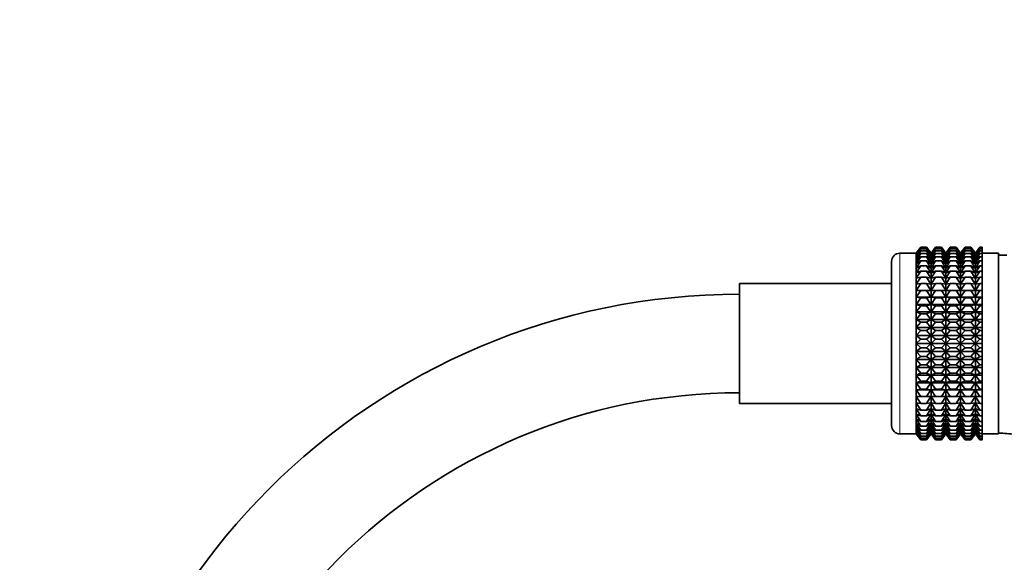
# Model space of a CAD drawing. Units: millimetres. Extents: x 0 to 2442, y 0 to 2750.
# Drawn here: x 988 to 1107, y 1992 to 2058 of the extents above; entities that cross this region are included whole.
import ezdxf
from ezdxf import colors
from ezdxf.entities.mleader import LeaderData, LeaderLine
from ezdxf.math import Vec2, Vec3

# ---------------------------------------------------------------- set-up
doc = ezdxf.new("R2010")
doc.units = ezdxf.units.MM
doc.layers.add('DV1_Défaut', color=7, linetype='Continuous')
doc.layers.add('Défaut', color=7, linetype='Continuous')

# ---------------------------------------------------------------- blocks, each defined once
blk = doc.blocks.new('_DOT')
at = {"color": 0}
blk.add_line((0, 0), (-1, 0), dxfattribs=at)
at = {"color": 0, "const_width": 0.333}
blk.add_lwpolyline([(-0.1665, 0, 1), (0.1665, 0, 1)], format="xyb", close=True, dxfattribs=at)
blk = doc.blocks.new('SE')
at = {"layer": 'DV1_Défaut', "color": 7, "linetype": 'Continuous', "lineweight": 18}
blk.add_line((1094.64, 2007.72), (1094.64, 2029.72), dxfattribs=at)
at = {"layer": 'DV1_Défaut', "color": 7, "linetype": 'Continuous', "lineweight": 35}
for p, q in [((1096.63, 2029.72), (1094.64, 2029.72)), ((1096.63, 2007.72), (1096.63, 2029.72)), ((1096.64, 2029.71), (1096.63, 2029.72)), ((1096.64, 2029.71), (1097.18, 2030.44)), ((1097.18, 2030.44), (1096.64, 2029.71)), ((1096.64, 2029.62), (1097.18, 2030.39)), ((1097.18, 2030.39), (1096.64, 2029.71)), ((1096.64, 2029.45), (1097.18, 2030.25)), ((1097.18, 2030.25), (1096.64, 2029.62)), ((1096.64, 2029.18), (1097.18, 2030.02)), ((1097.18, 2030.02), (1096.64, 2029.45)), ((1096.64, 2007.73), (1096.64, 2029.71)), ((1096.64, 2028.84), (1097.18, 2029.69)), ((1097.18, 2029.69), (1096.64, 2029.18)), ((1097.18, 2030.44), (1097.9, 2030.44)), ((1097.18, 2030.39), (1097.9, 2030.39)), ((1097.18, 2030.25), (1097.9, 2030.25)), ((1097.18, 2030.02), (1097.9, 2030.02)), ((1097.18, 2029.69), (1097.9, 2029.69)), ((1097.9, 2030.44), (1098.43, 2029.71)), ((1098.44, 2029.71), (1097.9, 2030.44)), ((1098.43, 2029.71), (1097.9, 2030.39)), ((1097.9, 2030.39), (1098.43, 2029.62)), ((1098.43, 2029.62), (1097.9, 2030.25)), ((1097.9, 2030.25), (1098.43, 2029.45)), ((1098.43, 2029.45), (1097.9, 2030.02)), ((1097.9, 2030.02), (1098.43, 2029.18)), ((1098.43, 2029.18), (1097.9, 2029.69)), ((1097.9, 2029.69), (1098.43, 2028.84)), ((1098.98, 2030.44), (1098.44, 2029.71)), ((1098.44, 2007.73), (1098.44, 2029.71)), ((1098.45, 2029.71), (1098.98, 2030.44)), ((1098.45, 2029.62), (1098.98, 2030.39)), ((1098.98, 2030.39), (1098.45, 2029.71)), ((1098.45, 2029.45), (1098.98, 2030.25)), ((1098.98, 2030.25), (1098.45, 2029.62)), ((1098.45, 2029.18), (1098.98, 2030.02)), ((1098.98, 2030.02), (1098.45, 2029.45)), ((1098.45, 2028.84), (1098.98, 2029.69)), ((1098.98, 2029.69), (1098.45, 2029.18)), ((1098.98, 2030.44), (1099.69, 2030.44)), ((1098.98, 2030.39), (1099.69, 2030.39)), ((1098.98, 2030.25), (1099.69, 2030.25)), ((1098.98, 2030.02), (1099.69, 2030.02)), ((1098.98, 2029.69), (1099.69, 2029.69)), ((1099.69, 2030.44), (1100.22, 2029.71)), ((1100.23, 2029.71), (1099.69, 2030.44)), ((1100.22, 2029.71), (1099.69, 2030.39)), ((1099.69, 2030.39), (1100.22, 2029.62)), ((1100.22, 2029.62), (1099.69, 2030.25)), ((1099.69, 2030.25), (1100.22, 2029.45)), ((1100.22, 2029.45), (1099.69, 2030.02)), ((1099.69, 2030.02), (1100.22, 2029.18)), ((1100.22, 2029.18), (1099.69, 2029.69)), ((1099.69, 2029.69), (1100.22, 2028.84)), ((1100.77, 2030.44), (1100.23, 2029.71)), ((1100.23, 2007.73), (1100.23, 2029.71)), ((1100.24, 2029.71), (1100.77, 2030.44)), ((1100.24, 2029.62), (1100.77, 2030.39)), ((1100.77, 2030.39), (1100.24, 2029.71)), ((1100.24, 2029.45), (1100.77, 2030.25)), ((1100.77, 2030.25), (1100.24, 2029.62)), ((1100.24, 2029.18), (1100.77, 2030.02)), ((1100.77, 2030.02), (1100.24, 2029.45)), ((1100.24, 2028.84), (1100.77, 2029.69)), ((1100.77, 2029.69), (1100.24, 2029.18)), ((1100.77, 2030.44), (1101.48, 2030.44)), ((1100.77, 2030.39), (1101.48, 2030.39)), ((1100.77, 2030.25), (1101.48, 2030.25)), ((1100.77, 2030.02), (1101.48, 2030.02)), ((1100.77, 2029.69), (1101.48, 2029.69)), ((1101.48, 2030.44), (1102.02, 2029.71)), ((1102.03, 2029.71), (1101.48, 2030.44)), ((1102.02, 2029.71), (1101.48, 2030.39)), ((1101.48, 2030.39), (1102.02, 2029.62)), ((1102.02, 2029.62), (1101.48, 2030.25)), ((1101.48, 2030.25), (1102.02, 2029.45)), ((1102.02, 2029.45), (1101.48, 2030.02)), ((1101.48, 2030.02), (1102.02, 2029.18)), ((1102.02, 2029.18), (1101.48, 2029.69)), ((1101.48, 2029.69), (1102.02, 2028.84)), ((1102.03, 2029.71), (1102.57, 2030.44)), ((1102.57, 2030.44), (1102.03, 2029.71)), ((1102.03, 2029.62), (1102.57, 2030.39)), ((1102.57, 2030.39), (1102.03, 2029.71)), ((1102.03, 2029.45), (1102.57, 2030.25)), ((1102.57, 2030.25), (1102.03, 2029.62)), ((1102.03, 2029.18), (1102.57, 2030.02)), ((1102.57, 2030.02), (1102.03, 2029.45)), ((1102.03, 2007.73), (1102.03, 2029.71)), ((1102.03, 2028.84), (1102.57, 2029.69)), ((1102.57, 2029.69), (1102.03, 2029.18)), ((1102.57, 2030.44), (1103.29, 2030.44)), ((1102.57, 2030.39), (1103.29, 2030.39)), ((1102.57, 2030.25), (1103.29, 2030.25)), ((1102.57, 2030.02), (1103.29, 2030.02)), ((1102.57, 2029.69), (1103.29, 2029.69)), ((1103.29, 2030.44), (1103.82, 2029.71)), ((1103.83, 2029.71), (1103.29, 2030.44)), ((1103.82, 2029.71), (1103.29, 2030.39)), ((1103.29, 2030.39), (1103.82, 2029.62)), ((1103.82, 2029.62), (1103.29, 2030.25)), ((1103.29, 2030.25), (1103.82, 2029.45)), ((1103.82, 2029.45), (1103.29, 2030.02)), ((1103.29, 2030.02), (1103.82, 2029.18)), ((1103.82, 2029.18), (1103.29, 2029.69)), ((1103.29, 2029.69), (1103.82, 2028.84)), ((1104.37, 2030.44), (1103.83, 2029.71)), ((1103.83, 2007.73), (1103.83, 2029.71)), ((1103.84, 2029.71), (1104.37, 2030.44)), ((1103.84, 2029.62), (1104.37, 2030.39)), ((1104.37, 2030.39), (1103.84, 2029.71)), ((1103.84, 2029.45), (1104.37, 2030.25)), ((1104.37, 2030.25), (1103.84, 2029.62)), ((1103.84, 2029.18), (1104.37, 2030.02)), ((1104.37, 2030.02), (1103.84, 2029.45)), ((1103.84, 2028.84), (1104.37, 2029.69)), ((1104.37, 2029.69), (1103.84, 2029.18)), ((1104.37, 2030.44), (1104.64, 2030.44)), ((1104.37, 2030.39), (1104.64, 2030.39)), ((1104.37, 2030.25), (1104.64, 2030.25)), ((1104.37, 2030.02), (1104.64, 2030.02)), ((1104.37, 2029.69), (1104.64, 2029.69)), ((1104.64, 2030.44), (1104.64, 2030.39)), ((1104.64, 2030.39), (1104.64, 2030.25)), ((1104.64, 2030.25), (1104.64, 2030.02)), ((1104.64, 2030.02), (1104.64, 2029.69)), ((1106.64, 2029.72), (1104.64, 2029.72)), ((1104.64, 2029.69), (1104.64, 2029.28)), ((1106.64, 2007.72), (1106.64, 2029.72)), ((1107.64, 2029.47), (1106.64, 2029.47)), ((1093.64, 2008.72), (1093.64, 2028.72)), ((1096.64, 2028.41), (1097.18, 2029.28)), ((1097.18, 2029.28), (1096.64, 2028.84)), ((1096.64, 2027.9), (1097.18, 2028.78)), ((1097.18, 2028.78), (1096.64, 2028.41)), ((1097.18, 2029.28), (1097.9, 2029.28)), ((1097.18, 2028.78), (1097.9, 2028.78)), ((1098.43, 2028.84), (1097.9, 2029.28)), ((1097.9, 2029.28), (1098.43, 2028.41)), ((1098.43, 2028.41), (1097.9, 2028.78)), ((1097.9, 2028.78), (1098.43, 2027.9)), ((1098.45, 2028.41), (1098.98, 2029.28)), ((1098.98, 2029.28), (1098.45, 2028.84)), ((1098.45, 2027.9), (1098.98, 2028.78)), ((1098.98, 2028.78), (1098.45, 2028.41)), ((1098.98, 2029.28), (1099.69, 2029.28)), ((1098.98, 2028.78), (1099.69, 2028.78)), ((1100.22, 2028.84), (1099.69, 2029.28)), ((1099.69, 2029.28), (1100.22, 2028.41)), ((1100.22, 2028.41), (1099.69, 2028.78)), ((1099.69, 2028.78), (1100.22, 2027.9)), ((1100.24, 2028.41), (1100.77, 2029.28)), ((1100.77, 2029.28), (1100.24, 2028.84)), ((1100.24, 2027.9), (1100.77, 2028.78)), ((1100.77, 2028.78), (1100.24, 2028.41)), ((1100.77, 2029.28), (1101.48, 2029.28)), ((1100.77, 2028.78), (1101.48, 2028.78)), ((1102.02, 2028.84), (1101.48, 2029.28)), ((1101.48, 2029.28), (1102.02, 2028.41)), ((1102.02, 2028.41), (1101.48, 2028.78)), ((1101.48, 2028.78), (1102.02, 2027.9)), ((1102.03, 2028.41), (1102.57, 2029.28)), ((1102.57, 2029.28), (1102.03, 2028.84)), ((1102.03, 2027.9), (1102.57, 2028.78)), ((1102.57, 2028.78), (1102.03, 2028.41)), ((1102.57, 2029.28), (1103.29, 2029.28)), ((1102.57, 2028.78), (1103.29, 2028.78)), ((1103.82, 2028.84), (1103.29, 2029.28)), ((1103.29, 2029.28), (1103.82, 2028.41)), ((1103.82, 2028.41), (1103.29, 2028.78)), ((1103.29, 2028.78), (1103.82, 2027.9)), ((1103.84, 2028.41), (1104.37, 2029.28)), ((1104.37, 2029.28), (1103.84, 2028.84)), ((1103.84, 2027.9), (1104.37, 2028.78)), ((1104.37, 2028.78), (1103.84, 2028.41)), ((1104.37, 2029.28), (1104.64, 2029.28)), ((1104.37, 2028.78), (1104.64, 2028.78)), ((1104.64, 2029.28), (1104.64, 2028.78)), ((1104.64, 2028.78), (1104.64, 2028.2)), ((1096.64, 2027.32), (1097.18, 2028.2)), ((1097.18, 2028.2), (1096.64, 2027.9)), ((1096.64, 2026.67), (1097.18, 2027.55)), ((1097.18, 2027.55), (1096.64, 2027.32)), ((1097.18, 2028.2), (1097.9, 2028.2)), ((1097.18, 2027.55), (1097.9, 2027.55)), ((1098.43, 2027.9), (1097.9, 2028.2)), ((1097.9, 2028.2), (1098.43, 2027.32)), ((1098.43, 2027.32), (1097.9, 2027.55)), ((1097.9, 2027.55), (1098.43, 2026.67)), ((1098.45, 2027.32), (1098.98, 2028.2)), ((1098.98, 2028.2), (1098.45, 2027.9)), ((1098.45, 2026.67), (1098.98, 2027.55)), ((1098.98, 2027.55), (1098.45, 2027.32)), ((1098.98, 2028.2), (1099.69, 2028.2)), ((1098.98, 2027.55), (1099.69, 2027.55)), ((1100.22, 2027.9), (1099.69, 2028.2)), ((1099.69, 2028.2), (1100.22, 2027.32)), ((1100.22, 2027.32), (1099.69, 2027.55)), ((1099.69, 2027.55), (1100.22, 2026.67)), ((1100.24, 2027.32), (1100.77, 2028.2)), ((1100.77, 2028.2), (1100.24, 2027.9)), ((1100.24, 2026.67), (1100.77, 2027.55)), ((1100.77, 2027.55), (1100.24, 2027.32)), ((1100.77, 2028.2), (1101.48, 2028.2)), ((1100.77, 2027.55), (1101.48, 2027.55)), ((1102.02, 2027.9), (1101.48, 2028.2)), ((1101.48, 2028.2), (1102.02, 2027.32)), ((1102.02, 2027.32), (1101.48, 2027.55)), ((1101.48, 2027.55), (1102.02, 2026.67)), ((1102.03, 2027.32), (1102.57, 2028.2)), ((1102.57, 2028.2), (1102.03, 2027.9)), ((1102.03, 2026.67), (1102.57, 2027.55)), ((1102.57, 2027.55), (1102.03, 2027.32)), ((1102.57, 2028.2), (1103.29, 2028.2)), ((1102.57, 2027.55), (1103.29, 2027.55)), ((1103.82, 2027.9), (1103.29, 2028.2)), ((1103.29, 2028.2), (1103.82, 2027.32)), ((1103.82, 2027.32), (1103.29, 2027.55)), ((1103.29, 2027.55), (1103.82, 2026.67)), ((1103.84, 2027.32), (1104.37, 2028.2)), ((1104.37, 2028.2), (1103.84, 2027.9)), ((1103.84, 2026.67), (1104.37, 2027.55)), ((1104.37, 2027.55), (1103.84, 2027.32)), ((1104.37, 2028.2), (1104.64, 2028.2)), ((1104.37, 2027.55), (1104.64, 2027.55)), ((1104.64, 2028.2), (1104.64, 2027.55)), ((1104.64, 2027.55), (1104.64, 2026.82)), ((1075.14, 2011.42), (1075.14, 2026.02)), ((1093.64, 2026.02), (1075.14, 2026.02)), ((1096.64, 2025.96), (1097.18, 2026.82)), ((1097.18, 2026.82), (1096.64, 2026.67)), ((1096.64, 2025.19), (1097.18, 2026.03)), ((1097.18, 2026.03), (1096.64, 2025.96)), ((1097.18, 2026.82), (1097.9, 2026.82)), ((1097.18, 2026.03), (1097.9, 2026.03)), ((1098.43, 2026.67), (1097.9, 2026.82)), ((1097.9, 2026.82), (1098.43, 2025.96)), ((1098.43, 2025.96), (1097.9, 2026.03)), ((1097.9, 2026.03), (1098.43, 2025.19)), ((1098.45, 2025.96), (1098.98, 2026.82)), ((1098.98, 2026.82), (1098.45, 2026.67)), ((1098.45, 2025.19), (1098.98, 2026.03)), ((1098.98, 2026.03), (1098.45, 2025.96)), ((1098.98, 2026.82), (1099.69, 2026.82)), ((1098.98, 2026.03), (1099.69, 2026.03)), ((1100.22, 2026.67), (1099.69, 2026.82)), ((1099.69, 2026.82), (1100.22, 2025.96)), ((1100.22, 2025.96), (1099.69, 2026.03)), ((1099.69, 2026.03), (1100.22, 2025.19)), ((1100.24, 2025.96), (1100.77, 2026.82)), ((1100.77, 2026.82), (1100.24, 2026.67)), ((1100.24, 2025.19), (1100.77, 2026.03)), ((1100.77, 2026.03), (1100.24, 2025.96)), ((1100.77, 2026.82), (1101.48, 2026.82)), ((1100.77, 2026.03), (1101.48, 2026.03)), ((1102.02, 2026.67), (1101.48, 2026.82)), ((1101.48, 2026.82), (1102.02, 2025.96)), ((1102.02, 2025.96), (1101.48, 2026.03)), ((1101.48, 2026.03), (1102.02, 2025.19)), ((1102.03, 2025.96), (1102.57, 2026.82)), ((1102.57, 2026.82), (1102.03, 2026.67)), ((1102.03, 2025.19), (1102.57, 2026.03)), ((1102.57, 2026.03), (1102.03, 2025.96)), ((1102.57, 2026.82), (1103.29, 2026.82)), ((1102.57, 2026.03), (1103.29, 2026.03)), ((1103.82, 2026.67), (1103.29, 2026.82)), ((1103.29, 2026.82), (1103.82, 2025.96)), ((1103.82, 2025.96), (1103.29, 2026.03)), ((1103.29, 2026.03), (1103.82, 2025.19)), ((1103.84, 2025.96), (1104.37, 2026.82)), ((1104.37, 2026.82), (1103.84, 2026.67)), ((1103.84, 2025.19), (1104.37, 2026.03)), ((1104.37, 2026.03), (1103.84, 2025.96)), ((1104.37, 2026.82), (1104.64, 2026.82)), ((1104.37, 2026.03), (1104.64, 2026.03)), ((1104.64, 2026.82), (1104.64, 2026.03)), ((1104.64, 2026.03), (1104.64, 2025.19)), ((1096.64, 2025.19), (1098.43, 2025.19)), ((1097.18, 2025.18), (1096.64, 2025.19)), ((1096.64, 2024.36), (1097.18, 2025.18)), ((1097.18, 2025.18), (1097.9, 2025.18)), ((1098.43, 2025.19), (1097.9, 2025.18)), ((1097.9, 2025.18), (1098.43, 2024.36)), ((1098.45, 2025.19), (1100.22, 2025.19)), ((1098.98, 2025.18), (1098.45, 2025.19)), ((1098.45, 2024.36), (1098.98, 2025.18)), ((1098.98, 2025.18), (1099.69, 2025.18)), ((1100.22, 2025.19), (1099.69, 2025.18)), ((1099.69, 2025.18), (1100.22, 2024.36)), ((1100.24, 2025.19), (1102.02, 2025.19)), ((1100.77, 2025.18), (1100.24, 2025.19)), ((1100.24, 2024.36), (1100.77, 2025.18)), ((1100.77, 2025.18), (1101.48, 2025.18)), ((1102.02, 2025.19), (1101.48, 2025.18)), ((1101.48, 2025.18), (1102.02, 2024.36)), ((1102.03, 2025.19), (1103.82, 2025.19)), ((1102.57, 2025.18), (1102.03, 2025.19)), ((1102.03, 2024.36), (1102.57, 2025.18)), ((1102.57, 2025.18), (1103.29, 2025.18)), ((1103.82, 2025.19), (1103.29, 2025.18)), ((1103.29, 2025.18), (1103.82, 2024.36)), ((1103.84, 2025.19), (1104.64, 2025.19)), ((1104.37, 2025.18), (1103.84, 2025.19)), ((1103.84, 2024.36), (1104.37, 2025.18)), ((1104.37, 2025.18), (1104.64, 2025.18)), ((1104.64, 2025.19), (1104.64, 2025.18)), ((1104.64, 2025.18), (1104.64, 2024.36)), ((1096.64, 2024.36), (1098.43, 2024.36)), ((1097.18, 2024.28), (1096.64, 2024.36)), ((1096.64, 2023.49), (1097.18, 2024.28)), ((1096.64, 2023.49), (1098.43, 2023.49)), ((1097.18, 2023.33), (1096.64, 2023.49)), ((1097.18, 2024.28), (1097.9, 2024.28)), ((1098.43, 2024.36), (1097.9, 2024.28)), ((1097.9, 2024.28), (1098.43, 2023.49)), ((1098.43, 2023.49), (1097.9, 2023.33)), ((1098.45, 2024.36), (1100.22, 2024.36)), ((1098.98, 2024.28), (1098.45, 2024.36)), ((1098.45, 2023.49), (1098.98, 2024.28)), ((1098.45, 2023.49), (1100.22, 2023.49)), ((1098.98, 2023.33), (1098.45, 2023.49)), ((1098.98, 2024.28), (1099.69, 2024.28)), ((1100.22, 2024.36), (1099.69, 2024.28)), ((1099.69, 2024.28), (1100.22, 2023.49)), ((1100.22, 2023.49), (1099.69, 2023.33)), ((1100.24, 2024.36), (1102.02, 2024.36)), ((1100.77, 2024.28), (1100.24, 2024.36)), ((1100.24, 2023.49), (1100.77, 2024.28)), ((1100.24, 2023.49), (1102.02, 2023.49)), ((1100.77, 2023.33), (1100.24, 2023.49)), ((1100.77, 2024.28), (1101.48, 2024.28)), ((1102.02, 2024.36), (1101.48, 2024.28)), ((1101.48, 2024.28), (1102.02, 2023.49)), ((1102.02, 2023.49), (1101.48, 2023.33)), ((1102.03, 2024.36), (1103.82, 2024.36)), ((1102.57, 2024.28), (1102.03, 2024.36)), ((1102.03, 2023.49), (1102.57, 2024.28)), ((1102.03, 2023.49), (1103.82, 2023.49)), ((1102.57, 2023.33), (1102.03, 2023.49)), ((1102.57, 2024.28), (1103.29, 2024.28)), ((1103.82, 2024.36), (1103.29, 2024.28)), ((1103.29, 2024.28), (1103.82, 2023.49)), ((1103.82, 2023.49), (1103.29, 2023.33)), ((1103.84, 2024.36), (1104.64, 2024.36)), ((1104.37, 2024.28), (1103.84, 2024.36)), ((1103.84, 2023.49), (1104.37, 2024.28)), ((1103.84, 2023.49), (1104.64, 2023.49)), ((1104.37, 2023.33), (1103.84, 2023.49)), ((1104.37, 2024.28), (1104.64, 2024.28)), ((1104.64, 2024.36), (1104.64, 2024.28)), ((1104.64, 2024.28), (1104.64, 2023.49)), ((1104.64, 2023.49), (1104.64, 2023.33)), ((1096.64, 2022.59), (1097.18, 2023.33)), ((1096.64, 2022.59), (1098.43, 2022.59)), ((1097.18, 2022.34), (1096.64, 2022.59)), ((1096.64, 2021.65), (1097.18, 2022.34)), ((1097.18, 2023.33), (1097.9, 2023.33)), ((1097.18, 2022.34), (1097.9, 2022.34)), ((1097.9, 2023.33), (1098.43, 2022.59)), ((1098.43, 2022.59), (1097.9, 2022.34)), ((1097.9, 2022.34), (1098.43, 2021.65)), ((1098.45, 2022.59), (1098.98, 2023.33)), ((1098.45, 2022.59), (1100.22, 2022.59)), ((1098.98, 2022.34), (1098.45, 2022.59)), ((1098.45, 2021.65), (1098.98, 2022.34)), ((1098.98, 2023.33), (1099.69, 2023.33)), ((1098.98, 2022.34), (1099.69, 2022.34)), ((1099.69, 2023.33), (1100.22, 2022.59)), ((1100.22, 2022.59), (1099.69, 2022.34)), ((1099.69, 2022.34), (1100.22, 2021.65)), ((1100.24, 2022.59), (1100.77, 2023.33)), ((1100.24, 2022.59), (1102.02, 2022.59)), ((1100.77, 2022.34), (1100.24, 2022.59)), ((1100.24, 2021.65), (1100.77, 2022.34)), ((1100.77, 2023.33), (1101.48, 2023.33)), ((1100.77, 2022.34), (1101.48, 2022.34)), ((1101.48, 2023.33), (1102.02, 2022.59)), ((1102.02, 2022.59), (1101.48, 2022.34)), ((1101.48, 2022.34), (1102.02, 2021.65)), ((1102.03, 2022.59), (1102.57, 2023.33)), ((1102.03, 2022.59), (1103.82, 2022.59)), ((1102.57, 2022.34), (1102.03, 2022.59)), ((1102.03, 2021.65), (1102.57, 2022.34)), ((1102.57, 2023.33), (1103.29, 2023.33)), ((1102.57, 2022.34), (1103.29, 2022.34)), ((1103.29, 2023.33), (1103.82, 2022.59)), ((1103.82, 2022.59), (1103.29, 2022.34)), ((1103.29, 2022.34), (1103.82, 2021.65)), ((1103.84, 2022.59), (1104.37, 2023.33)), ((1103.84, 2022.59), (1104.64, 2022.59)), ((1104.37, 2022.34), (1103.84, 2022.59)), ((1103.84, 2021.65), (1104.37, 2022.34)), ((1104.37, 2023.33), (1104.64, 2023.33)), ((1104.37, 2022.34), (1104.64, 2022.34)), ((1104.64, 2023.33), (1104.64, 2022.59)), ((1104.64, 2022.59), (1104.64, 2022.34)), ((1104.64, 2022.34), (1104.64, 2021.65)), ((1096.64, 2021.65), (1098.43, 2021.65)), ((1097.18, 2021.33), (1096.64, 2021.65)), ((1096.64, 2020.69), (1097.18, 2021.33)), ((1097.18, 2021.33), (1097.9, 2021.33)), ((1098.43, 2021.65), (1097.9, 2021.33)), ((1097.9, 2021.33), (1098.43, 2020.69)), ((1098.45, 2021.65), (1100.22, 2021.65)), ((1098.98, 2021.33), (1098.45, 2021.65)), ((1098.45, 2020.69), (1098.98, 2021.33)), ((1098.98, 2021.33), (1099.69, 2021.33)), ((1100.22, 2021.65), (1099.69, 2021.33)), ((1099.69, 2021.33), (1100.22, 2020.69)), ((1100.24, 2021.65), (1102.02, 2021.65)), ((1100.77, 2021.33), (1100.24, 2021.65)), ((1100.24, 2020.69), (1100.77, 2021.33)), ((1100.77, 2021.33), (1101.48, 2021.33)), ((1102.02, 2021.65), (1101.48, 2021.33)), ((1101.48, 2021.33), (1102.02, 2020.69)), ((1102.03, 2021.65), (1103.82, 2021.65)), ((1102.57, 2021.33), (1102.03, 2021.65)), ((1102.03, 2020.69), (1102.57, 2021.33)), ((1102.57, 2021.33), (1103.29, 2021.33)), ((1103.82, 2021.65), (1103.29, 2021.33)), ((1103.29, 2021.33), (1103.82, 2020.69)), ((1103.84, 2021.65), (1104.64, 2021.65)), ((1104.37, 2021.33), (1103.84, 2021.65)), ((1103.84, 2020.69), (1104.37, 2021.33)), ((1104.37, 2021.33), (1104.64, 2021.33)), ((1104.64, 2021.65), (1104.64, 2021.33)), ((1104.64, 2021.33), (1104.64, 2020.69)), ((1106.64, 2021.34), (1106.64, 2007.8)), ((1096.64, 2020.69), (1098.43, 2020.69)), ((1097.18, 2020.3), (1096.64, 2020.69)), ((1096.64, 2019.71), (1097.18, 2020.3)), ((1097.18, 2020.3), (1097.9, 2020.3)), ((1098.43, 2020.69), (1097.9, 2020.3)), ((1097.9, 2020.3), (1098.43, 2019.71)), ((1098.45, 2020.69), (1100.22, 2020.69)), ((1098.98, 2020.3), (1098.45, 2020.69)), ((1098.45, 2019.71), (1098.98, 2020.3)), ((1098.98, 2020.3), (1099.69, 2020.3)), ((1100.22, 2020.69), (1099.69, 2020.3)), ((1099.69, 2020.3), (1100.22, 2019.71)), ((1100.24, 2020.69), (1102.02, 2020.69)), ((1100.77, 2020.3), (1100.24, 2020.69)), ((1100.24, 2019.71), (1100.77, 2020.3)), ((1100.77, 2020.3), (1101.48, 2020.3)), ((1102.02, 2020.69), (1101.48, 2020.3)), ((1101.48, 2020.3), (1102.02, 2019.71)), ((1102.03, 2020.69), (1103.82, 2020.69)), ((1102.57, 2020.3), (1102.03, 2020.69)), ((1102.03, 2019.71), (1102.57, 2020.3)), ((1102.57, 2020.3), (1103.29, 2020.3)), ((1103.82, 2020.69), (1103.29, 2020.3)), ((1103.29, 2020.3), (1103.82, 2019.71)), ((1103.84, 2020.69), (1104.64, 2020.69)), ((1104.37, 2020.3), (1103.84, 2020.69)), ((1103.84, 2019.71), (1104.37, 2020.3)), ((1104.37, 2020.3), (1104.64, 2020.3)), ((1104.64, 2020.69), (1104.64, 2020.3)), ((1104.64, 2020.3), (1104.64, 2019.71)), ((1096.64, 2019.71), (1098.43, 2019.71)), ((1097.18, 2019.25), (1096.64, 2019.71)), ((1096.64, 2018.72), (1097.18, 2019.25)), ((1096.64, 2018.72), (1098.43, 2018.72)), ((1097.18, 2018.2), (1096.64, 2018.72)), ((1097.18, 2019.25), (1097.9, 2019.25)), ((1098.43, 2019.71), (1097.9, 2019.25)), ((1097.9, 2019.25), (1098.43, 2018.72)), ((1098.43, 2018.72), (1097.9, 2018.2)), ((1098.45, 2019.71), (1100.22, 2019.71)), ((1098.98, 2019.25), (1098.45, 2019.71)), ((1098.45, 2018.72), (1098.98, 2019.25)), ((1098.45, 2018.72), (1100.22, 2018.72)), ((1098.98, 2018.2), (1098.45, 2018.72)), ((1098.98, 2019.25), (1099.69, 2019.25)), ((1100.22, 2019.71), (1099.69, 2019.25)), ((1099.69, 2019.25), (1100.22, 2018.72)), ((1100.22, 2018.72), (1099.69, 2018.2)), ((1100.24, 2019.71), (1102.02, 2019.71)), ((1100.77, 2019.25), (1100.24, 2019.71)), ((1100.24, 2018.72), (1100.77, 2019.25)), ((1100.24, 2018.72), (1102.02, 2018.72)), ((1100.77, 2018.2), (1100.24, 2018.72)), ((1100.77, 2019.25), (1101.48, 2019.25)), ((1102.02, 2019.71), (1101.48, 2019.25)), ((1101.48, 2019.25), (1102.02, 2018.72)), ((1102.02, 2018.72), (1101.48, 2018.2)), ((1102.03, 2019.71), (1103.82, 2019.71)), ((1102.57, 2019.25), (1102.03, 2019.71)), ((1102.03, 2018.72), (1102.57, 2019.25)), ((1102.03, 2018.72), (1103.82, 2018.72)), ((1102.57, 2018.2), (1102.03, 2018.72)), ((1102.57, 2019.25), (1103.29, 2019.25)), ((1103.82, 2019.71), (1103.29, 2019.25)), ((1103.29, 2019.25), (1103.82, 2018.72)), ((1103.82, 2018.72), (1103.29, 2018.2)), ((1103.84, 2019.71), (1104.64, 2019.71)), ((1104.37, 2019.25), (1103.84, 2019.71)), ((1103.84, 2018.72), (1104.37, 2019.25)), ((1103.84, 2018.72), (1104.64, 2018.72)), ((1104.37, 2018.2), (1103.84, 2018.72)), ((1104.37, 2019.25), (1104.64, 2019.25)), ((1104.64, 2019.71), (1104.64, 2019.25)), ((1104.64, 2019.25), (1104.64, 2018.72)), ((1104.64, 2018.72), (1104.64, 2018.2)), ((1096.64, 2017.74), (1097.18, 2018.2)), ((1096.64, 2017.74), (1098.43, 2017.74)), ((1097.18, 2017.15), (1096.64, 2017.74)), ((1097.18, 2018.2), (1097.9, 2018.2)), ((1097.9, 2018.2), (1098.43, 2017.74)), ((1098.43, 2017.74), (1097.9, 2017.15)), ((1098.45, 2017.74), (1098.98, 2018.2)), ((1098.45, 2017.74), (1100.22, 2017.74)), ((1098.98, 2017.15), (1098.45, 2017.74)), ((1098.98, 2018.2), (1099.69, 2018.2)), ((1099.69, 2018.2), (1100.22, 2017.74)), ((1100.22, 2017.74), (1099.69, 2017.15)), ((1100.24, 2017.74), (1100.77, 2018.2)), ((1100.24, 2017.74), (1102.02, 2017.74)), ((1100.77, 2017.15), (1100.24, 2017.74)), ((1100.77, 2018.2), (1101.48, 2018.2)), ((1101.48, 2018.2), (1102.02, 2017.74)), ((1102.02, 2017.74), (1101.48, 2017.15)), ((1102.03, 2017.74), (1102.57, 2018.2)), ((1102.03, 2017.74), (1103.82, 2017.74)), ((1102.57, 2017.15), (1102.03, 2017.74)), ((1102.57, 2018.2), (1103.29, 2018.2)), ((1103.29, 2018.2), (1103.82, 2017.74)), ((1103.82, 2017.74), (1103.29, 2017.15)), ((1103.84, 2017.74), (1104.37, 2018.2)), ((1103.84, 2017.74), (1104.64, 2017.74)), ((1104.37, 2017.15), (1103.84, 2017.74)), ((1104.37, 2018.2), (1104.64, 2018.2)), ((1104.64, 2018.2), (1104.64, 2017.74)), ((1104.64, 2017.74), (1104.64, 2017.15)), ((1096.64, 2016.76), (1097.18, 2017.15)), ((1096.64, 2016.76), (1098.43, 2016.76)), ((1097.18, 2016.11), (1096.64, 2016.76)), ((1097.18, 2017.15), (1097.9, 2017.15)), ((1097.9, 2017.15), (1098.43, 2016.76)), ((1098.43, 2016.76), (1097.9, 2016.11)), ((1098.45, 2016.76), (1098.98, 2017.15)), ((1098.45, 2016.76), (1100.22, 2016.76)), ((1098.98, 2016.11), (1098.45, 2016.76)), ((1098.98, 2017.15), (1099.69, 2017.15)), ((1099.69, 2017.15), (1100.22, 2016.76)), ((1100.22, 2016.76), (1099.69, 2016.11)), ((1100.24, 2016.76), (1100.77, 2017.15)), ((1100.24, 2016.76), (1102.02, 2016.76)), ((1100.77, 2016.11), (1100.24, 2016.76)), ((1100.77, 2017.15), (1101.48, 2017.15)), ((1101.48, 2017.15), (1102.02, 2016.76)), ((1102.02, 2016.76), (1101.48, 2016.11)), ((1102.03, 2016.76), (1102.57, 2017.15)), ((1102.03, 2016.76), (1103.82, 2016.76)), ((1102.57, 2016.11), (1102.03, 2016.76)), ((1102.57, 2017.15), (1103.29, 2017.15)), ((1103.29, 2017.15), (1103.82, 2016.76)), ((1103.82, 2016.76), (1103.29, 2016.11)), ((1103.84, 2016.76), (1104.37, 2017.15)), ((1103.84, 2016.76), (1104.64, 2016.76)), ((1104.37, 2016.11), (1103.84, 2016.76)), ((1104.37, 2017.15), (1104.64, 2017.15)), ((1104.64, 2017.15), (1104.64, 2016.76)), ((1104.64, 2016.76), (1104.64, 2016.11)), ((1096.64, 2015.8), (1097.18, 2016.11)), ((1096.64, 2015.8), (1098.43, 2015.8)), ((1097.18, 2015.1), (1096.64, 2015.8)), ((1096.64, 2014.86), (1097.18, 2015.1)), ((1097.18, 2016.11), (1097.9, 2016.11)), ((1097.18, 2015.1), (1097.9, 2015.1)), ((1097.9, 2016.11), (1098.43, 2015.8)), ((1098.43, 2015.8), (1097.9, 2015.1)), ((1097.9, 2015.1), (1098.43, 2014.86)), ((1098.45, 2015.8), (1098.98, 2016.11)), ((1098.45, 2015.8), (1100.22, 2015.8)), ((1098.98, 2015.1), (1098.45, 2015.8)), ((1098.45, 2014.86), (1098.98, 2015.1)), ((1098.98, 2016.11), (1099.69, 2016.11)), ((1098.98, 2015.1), (1099.69, 2015.1)), ((1099.69, 2016.11), (1100.22, 2015.8)), ((1100.22, 2015.8), (1099.69, 2015.1)), ((1099.69, 2015.1), (1100.22, 2014.86)), ((1100.24, 2015.8), (1100.77, 2016.11)), ((1100.24, 2015.8), (1102.02, 2015.8)), ((1100.77, 2015.1), (1100.24, 2015.8)), ((1100.24, 2014.86), (1100.77, 2015.1)), ((1100.77, 2016.11), (1101.48, 2016.11)), ((1100.77, 2015.1), (1101.48, 2015.1)), ((1101.48, 2016.11), (1102.02, 2015.8)), ((1102.02, 2015.8), (1101.48, 2015.1)), ((1101.48, 2015.1), (1102.02, 2014.86)), ((1102.03, 2015.8), (1102.57, 2016.11)), ((1102.03, 2015.8), (1103.82, 2015.8)), ((1102.57, 2015.1), (1102.03, 2015.8)), ((1102.03, 2014.86), (1102.57, 2015.1)), ((1102.57, 2016.11), (1103.29, 2016.11)), ((1102.57, 2015.1), (1103.29, 2015.1)), ((1103.29, 2016.11), (1103.82, 2015.8)), ((1103.82, 2015.8), (1103.29, 2015.1)), ((1103.29, 2015.1), (1103.82, 2014.86)), ((1103.84, 2015.8), (1104.37, 2016.11)), ((1103.84, 2015.8), (1104.64, 2015.8)), ((1104.37, 2015.1), (1103.84, 2015.8)), ((1103.84, 2014.86), (1104.37, 2015.1)), ((1104.37, 2016.11), (1104.64, 2016.11)), ((1104.37, 2015.1), (1104.64, 2015.1)), ((1104.64, 2016.11), (1104.64, 2015.8)), ((1104.64, 2015.8), (1104.64, 2015.1)), ((1104.64, 2015.1), (1104.64, 2014.86)), ((1096.64, 2014.86), (1098.43, 2014.86)), ((1097.18, 2014.12), (1096.64, 2014.86)), ((1096.64, 2013.95), (1097.18, 2014.12)), ((1096.64, 2013.95), (1098.43, 2013.95)), ((1097.18, 2013.17), (1096.64, 2013.95)), ((1097.18, 2014.12), (1097.9, 2014.12)), ((1098.43, 2014.86), (1097.9, 2014.12)), ((1097.9, 2014.12), (1098.43, 2013.95)), ((1098.43, 2013.95), (1097.9, 2013.17)), ((1098.45, 2014.86), (1100.22, 2014.86)), ((1098.98, 2014.12), (1098.45, 2014.86)), ((1098.45, 2013.95), (1098.98, 2014.12)), ((1098.45, 2013.95), (1100.22, 2013.95)), ((1098.98, 2013.17), (1098.45, 2013.95)), ((1098.98, 2014.12), (1099.69, 2014.12)), ((1100.22, 2014.86), (1099.69, 2014.12)), ((1099.69, 2014.12), (1100.22, 2013.95)), ((1100.22, 2013.95), (1099.69, 2013.17)), ((1100.24, 2014.86), (1102.02, 2014.86)), ((1100.77, 2014.12), (1100.24, 2014.86)), ((1100.24, 2013.95), (1100.77, 2014.12)), ((1100.24, 2013.95), (1102.02, 2013.95)), ((1100.77, 2013.17), (1100.24, 2013.95)), ((1100.77, 2014.12), (1101.48, 2014.12)), ((1102.02, 2014.86), (1101.48, 2014.12)), ((1101.48, 2014.12), (1102.02, 2013.95)), ((1102.02, 2013.95), (1101.48, 2013.17)), ((1102.03, 2014.86), (1103.82, 2014.86)), ((1102.57, 2014.12), (1102.03, 2014.86)), ((1102.03, 2013.95), (1102.57, 2014.12)), ((1102.03, 2013.95), (1103.82, 2013.95)), ((1102.57, 2013.17), (1102.03, 2013.95)), ((1102.57, 2014.12), (1103.29, 2014.12)), ((1103.82, 2014.86), (1103.29, 2014.12)), ((1103.29, 2014.12), (1103.82, 2013.95)), ((1103.82, 2013.95), (1103.29, 2013.17)), ((1103.84, 2014.86), (1104.64, 2014.86)), ((1104.37, 2014.12), (1103.84, 2014.86)), ((1103.84, 2013.95), (1104.37, 2014.12)), ((1103.84, 2013.95), (1104.64, 2013.95)), ((1104.37, 2013.17), (1103.84, 2013.95)), ((1104.37, 2014.12), (1104.64, 2014.12)), ((1104.64, 2014.86), (1104.64, 2014.12)), ((1104.64, 2014.12), (1104.64, 2013.95)), ((1104.64, 2013.95), (1104.64, 2013.17)), ((1096.64, 2013.08), (1097.18, 2013.17)), ((1096.64, 2013.08), (1098.43, 2013.08)), ((1097.18, 2012.27), (1096.64, 2013.08)), ((1097.18, 2013.17), (1097.9, 2013.17)), ((1097.9, 2013.17), (1098.43, 2013.08)), ((1098.43, 2013.08), (1097.9, 2012.27)), ((1098.45, 2013.08), (1098.98, 2013.17)), ((1098.45, 2013.08), (1100.22, 2013.08)), ((1098.98, 2012.27), (1098.45, 2013.08)), ((1098.98, 2013.17), (1099.69, 2013.17)), ((1099.69, 2013.17), (1100.22, 2013.08)), ((1100.22, 2013.08), (1099.69, 2012.27)), ((1100.24, 2013.08), (1100.77, 2013.17)), ((1100.24, 2013.08), (1102.02, 2013.08)), ((1100.77, 2012.27), (1100.24, 2013.08)), ((1100.77, 2013.17), (1101.48, 2013.17)), ((1101.48, 2013.17), (1102.02, 2013.08)), ((1102.02, 2013.08), (1101.48, 2012.27)), ((1102.03, 2013.08), (1102.57, 2013.17)), ((1102.03, 2013.08), (1103.82, 2013.08)), ((1102.57, 2012.27), (1102.03, 2013.08)), ((1102.57, 2013.17), (1103.29, 2013.17)), ((1103.29, 2013.17), (1103.82, 2013.08)), ((1103.82, 2013.08), (1103.29, 2012.27)), ((1103.84, 2013.08), (1104.37, 2013.17)), ((1103.84, 2013.08), (1104.64, 2013.08)), ((1104.37, 2012.27), (1103.84, 2013.08)), ((1104.37, 2013.17), (1104.64, 2013.17)), ((1104.64, 2013.17), (1104.64, 2013.08)), ((1104.64, 2013.08), (1104.64, 2012.27)), ((1096.64, 2012.26), (1097.18, 2012.27)), ((1096.64, 2012.26), (1098.43, 2012.26)), ((1097.18, 2011.41), (1096.64, 2012.26)), ((1097.18, 2010.62), (1096.64, 2011.48)), ((1096.64, 2011.48), (1097.18, 2011.41)), ((1097.18, 2012.27), (1097.9, 2012.27)), ((1097.9, 2012.27), (1098.43, 2012.26)), ((1098.43, 2012.26), (1097.9, 2011.41)), ((1097.9, 2011.41), (1098.43, 2011.48)), ((1098.43, 2011.48), (1097.9, 2010.62)), ((1098.45, 2012.26), (1098.98, 2012.27)), ((1098.45, 2012.26), (1100.22, 2012.26)), ((1098.98, 2011.41), (1098.45, 2012.26)), ((1098.98, 2010.62), (1098.45, 2011.48)), ((1098.45, 2011.48), (1098.98, 2011.41)), ((1098.98, 2012.27), (1099.69, 2012.27)), ((1099.69, 2012.27), (1100.22, 2012.26)), ((1100.22, 2012.26), (1099.69, 2011.41)), ((1099.69, 2011.41), (1100.22, 2011.48)), ((1100.22, 2011.48), (1099.69, 2010.62)), ((1100.24, 2012.26), (1100.77, 2012.27)), ((1100.24, 2012.26), (1102.02, 2012.26)), ((1100.77, 2011.41), (1100.24, 2012.26)), ((1100.77, 2010.62), (1100.24, 2011.48)), ((1100.24, 2011.48), (1100.77, 2011.41)), ((1100.77, 2012.27), (1101.48, 2012.27)), ((1101.48, 2012.27), (1102.02, 2012.26)), ((1102.02, 2012.26), (1101.48, 2011.41)), ((1101.48, 2011.41), (1102.02, 2011.48)), ((1102.02, 2011.48), (1101.48, 2010.62)), ((1102.03, 2012.26), (1102.57, 2012.27)), ((1102.03, 2012.26), (1103.82, 2012.26)), ((1102.57, 2011.41), (1102.03, 2012.26)), ((1102.57, 2010.62), (1102.03, 2011.48)), ((1102.03, 2011.48), (1102.57, 2011.41)), ((1102.57, 2012.27), (1103.29, 2012.27)), ((1103.29, 2012.27), (1103.82, 2012.26)), ((1103.82, 2012.26), (1103.29, 2011.41)), ((1103.29, 2011.41), (1103.82, 2011.48)), ((1103.82, 2011.48), (1103.29, 2010.62)), ((1103.84, 2012.26), (1104.37, 2012.27)), ((1103.84, 2012.26), (1104.64, 2012.26)), ((1104.37, 2011.41), (1103.84, 2012.26)), ((1104.37, 2010.62), (1103.84, 2011.48)), ((1103.84, 2011.48), (1104.37, 2011.41)), ((1104.37, 2012.27), (1104.64, 2012.27)), ((1104.64, 2012.27), (1104.64, 2012.26)), ((1104.64, 2012.26), (1104.64, 2011.41)), ((1075.14, 2011.42), (1093.64, 2011.42)), ((1097.18, 2009.9), (1096.64, 2010.77)), ((1096.64, 2010.77), (1097.18, 2010.62)), ((1097.18, 2011.41), (1097.9, 2011.41)), ((1097.18, 2010.62), (1097.9, 2010.62)), ((1097.9, 2010.62), (1098.43, 2010.77)), ((1098.43, 2010.77), (1097.9, 2009.9)), ((1098.98, 2009.9), (1098.45, 2010.77)), ((1098.45, 2010.77), (1098.98, 2010.62)), ((1098.98, 2011.41), (1099.69, 2011.41)), ((1098.98, 2010.62), (1099.69, 2010.62)), ((1099.69, 2010.62), (1100.22, 2010.77)), ((1100.22, 2010.77), (1099.69, 2009.9)), ((1100.77, 2009.9), (1100.24, 2010.77)), ((1100.24, 2010.77), (1100.77, 2010.62)), ((1100.77, 2011.41), (1101.48, 2011.41)), ((1100.77, 2010.62), (1101.48, 2010.62)), ((1101.48, 2010.62), (1102.02, 2010.77)), ((1102.02, 2010.77), (1101.48, 2009.9)), ((1102.57, 2009.9), (1102.03, 2010.77)), ((1102.03, 2010.77), (1102.57, 2010.62)), ((1102.57, 2011.41), (1103.29, 2011.41)), ((1102.57, 2010.62), (1103.29, 2010.62)), ((1103.29, 2010.62), (1103.82, 2010.77)), ((1103.82, 2010.77), (1103.29, 2009.9)), ((1104.37, 2009.9), (1103.84, 2010.77)), ((1103.84, 2010.77), (1104.37, 2010.62)), ((1104.37, 2011.41), (1104.64, 2011.41)), ((1104.37, 2010.62), (1104.64, 2010.62)), ((1104.64, 2011.41), (1104.64, 2010.62)), ((1104.64, 2010.62), (1104.64, 2009.9)), ((1097.18, 2009.24), (1096.64, 2010.12)), ((1096.64, 2010.12), (1097.18, 2009.9)), ((1097.18, 2008.66), (1096.64, 2009.54)), ((1096.64, 2009.54), (1097.18, 2009.24)), ((1097.18, 2009.9), (1097.9, 2009.9)), ((1097.18, 2009.24), (1097.9, 2009.24)), ((1097.9, 2009.9), (1098.43, 2010.12)), ((1098.43, 2010.12), (1097.9, 2009.24)), ((1097.9, 2009.24), (1098.43, 2009.54)), ((1098.43, 2009.54), (1097.9, 2008.66)), ((1098.98, 2009.24), (1098.45, 2010.12)), ((1098.45, 2010.12), (1098.98, 2009.9)), ((1098.98, 2008.66), (1098.45, 2009.54)), ((1098.45, 2009.54), (1098.98, 2009.24)), ((1098.98, 2009.9), (1099.69, 2009.9)), ((1098.98, 2009.24), (1099.69, 2009.24)), ((1099.69, 2009.9), (1100.22, 2010.12)), ((1100.22, 2010.12), (1099.69, 2009.24)), ((1099.69, 2009.24), (1100.22, 2009.54)), ((1100.22, 2009.54), (1099.69, 2008.66)), ((1100.77, 2009.24), (1100.24, 2010.12)), ((1100.24, 2010.12), (1100.77, 2009.9)), ((1100.77, 2008.66), (1100.24, 2009.54)), ((1100.24, 2009.54), (1100.77, 2009.24)), ((1100.77, 2009.9), (1101.48, 2009.9)), ((1100.77, 2009.24), (1101.48, 2009.24)), ((1101.48, 2009.9), (1102.02, 2010.12)), ((1102.02, 2010.12), (1101.48, 2009.24)), ((1101.48, 2009.24), (1102.02, 2009.54)), ((1102.02, 2009.54), (1101.48, 2008.66)), ((1102.57, 2009.24), (1102.03, 2010.12)), ((1102.03, 2010.12), (1102.57, 2009.9)), ((1102.57, 2008.66), (1102.03, 2009.54)), ((1102.03, 2009.54), (1102.57, 2009.24)), ((1102.57, 2009.9), (1103.29, 2009.9)), ((1102.57, 2009.24), (1103.29, 2009.24)), ((1103.29, 2009.9), (1103.82, 2010.12)), ((1103.82, 2010.12), (1103.29, 2009.24)), ((1103.29, 2009.24), (1103.82, 2009.54)), ((1103.82, 2009.54), (1103.29, 2008.66)), ((1104.37, 2009.24), (1103.84, 2010.12)), ((1103.84, 2010.12), (1104.37, 2009.9)), ((1104.37, 2008.66), (1103.84, 2009.54)), ((1103.84, 2009.54), (1104.37, 2009.24)), ((1104.37, 2009.9), (1104.64, 2009.9)), ((1104.37, 2009.24), (1104.64, 2009.24)), ((1104.64, 2009.9), (1104.64, 2009.24)), ((1104.64, 2009.24), (1104.64, 2008.66)), ((1097.18, 2008.16), (1096.64, 2009.04)), ((1096.64, 2009.04), (1097.18, 2008.66)), ((1097.18, 2007.75), (1096.64, 2008.61)), ((1096.64, 2008.61), (1097.18, 2008.16)), ((1097.18, 2007.42), (1096.64, 2008.26)), ((1096.64, 2008.26), (1097.18, 2007.75)), ((1097.18, 2007.19), (1096.64, 2008)), ((1096.64, 2008), (1097.18, 2007.42)), ((1097.18, 2008.66), (1097.9, 2008.66)), ((1097.18, 2008.16), (1097.9, 2008.16)), ((1097.9, 2008.66), (1098.43, 2009.04)), ((1098.43, 2009.04), (1097.9, 2008.16)), ((1097.9, 2008.16), (1098.43, 2008.61)), ((1098.43, 2008.61), (1097.9, 2007.75)), ((1097.9, 2007.75), (1098.43, 2008.26)), ((1098.43, 2008.26), (1097.9, 2007.42)), ((1097.9, 2007.42), (1098.43, 2008)), ((1098.43, 2008), (1097.9, 2007.19)), ((1098.98, 2008.16), (1098.45, 2009.04)), ((1098.45, 2009.04), (1098.98, 2008.66)), ((1098.98, 2007.75), (1098.45, 2008.61)), ((1098.45, 2008.61), (1098.98, 2008.16)), ((1098.98, 2007.42), (1098.45, 2008.26)), ((1098.45, 2008.26), (1098.98, 2007.75)), ((1098.98, 2007.19), (1098.45, 2008)), ((1098.45, 2008), (1098.98, 2007.42)), ((1098.98, 2008.66), (1099.69, 2008.66)), ((1098.98, 2008.16), (1099.69, 2008.16)), ((1099.69, 2008.66), (1100.22, 2009.04)), ((1100.22, 2009.04), (1099.69, 2008.16)), ((1099.69, 2008.16), (1100.22, 2008.61)), ((1100.22, 2008.61), (1099.69, 2007.75)), ((1099.69, 2007.75), (1100.22, 2008.26)), ((1100.22, 2008.26), (1099.69, 2007.42)), ((1099.69, 2007.42), (1100.22, 2008)), ((1100.22, 2008), (1099.69, 2007.19)), ((1100.77, 2008.16), (1100.24, 2009.04)), ((1100.24, 2009.04), (1100.77, 2008.66)), ((1100.77, 2007.75), (1100.24, 2008.61)), ((1100.24, 2008.61), (1100.77, 2008.16)), ((1100.77, 2007.42), (1100.24, 2008.26)), ((1100.24, 2008.26), (1100.77, 2007.75)), ((1100.77, 2007.19), (1100.24, 2008)), ((1100.24, 2008), (1100.77, 2007.42)), ((1100.77, 2008.66), (1101.48, 2008.66)), ((1100.77, 2008.16), (1101.48, 2008.16)), ((1101.48, 2008.66), (1102.02, 2009.04)), ((1102.02, 2009.04), (1101.48, 2008.16)), ((1101.48, 2008.16), (1102.02, 2008.61)), ((1102.02, 2008.61), (1101.48, 2007.75)), ((1101.48, 2007.75), (1102.02, 2008.26)), ((1102.02, 2008.26), (1101.48, 2007.42)), ((1101.48, 2007.42), (1102.02, 2008)), ((1102.02, 2008), (1101.48, 2007.19)), ((1102.57, 2008.16), (1102.03, 2009.04)), ((1102.03, 2009.04), (1102.57, 2008.66)), ((1102.57, 2007.75), (1102.03, 2008.61)), ((1102.03, 2008.61), (1102.57, 2008.16)), ((1102.57, 2007.42), (1102.03, 2008.26)), ((1102.03, 2008.26), (1102.57, 2007.75)), ((1102.57, 2007.19), (1102.03, 2008)), ((1102.03, 2008), (1102.57, 2007.42)), ((1102.57, 2008.66), (1103.29, 2008.66)), ((1102.57, 2008.16), (1103.29, 2008.16)), ((1103.29, 2008.66), (1103.82, 2009.04)), ((1103.82, 2009.04), (1103.29, 2008.16)), ((1103.29, 2008.16), (1103.82, 2008.61)), ((1103.82, 2008.61), (1103.29, 2007.75)), ((1103.29, 2007.75), (1103.82, 2008.26)), ((1103.82, 2008.26), (1103.29, 2007.42)), ((1103.29, 2007.42), (1103.82, 2008)), ((1103.82, 2008), (1103.29, 2007.19)), ((1104.37, 2008.16), (1103.84, 2009.04)), ((1103.84, 2009.04), (1104.37, 2008.66)), ((1104.37, 2007.75), (1103.84, 2008.61)), ((1103.84, 2008.61), (1104.37, 2008.16)), ((1104.37, 2007.42), (1103.84, 2008.26)), ((1103.84, 2008.26), (1104.37, 2007.75)), ((1104.37, 2007.19), (1103.84, 2008)), ((1103.84, 2008), (1104.37, 2007.42)), ((1104.37, 2008.66), (1104.64, 2008.66)), ((1104.37, 2008.16), (1104.64, 2008.16)), ((1104.64, 2008.66), (1104.64, 2008.16)), ((1104.64, 2008.16), (1104.64, 2007.75)), ((1094.64, 2007.72), (1096.63, 2007.72)), ((1096.63, 2007.72), (1096.64, 2007.73)), ((1097.18, 2007.05), (1096.64, 2007.82)), ((1096.64, 2007.82), (1097.18, 2007.19)), ((1097.18, 2007), (1096.64, 2007.73)), ((1096.64, 2007.73), (1097.18, 2007.05)), ((1096.64, 2007.73), (1097.18, 2007)), ((1097.18, 2007.75), (1097.9, 2007.75)), ((1097.18, 2007.42), (1097.9, 2007.42)), ((1097.18, 2007.19), (1097.9, 2007.19)), ((1097.18, 2007.05), (1097.9, 2007.05)), ((1097.18, 2007), (1097.9, 2007)), ((1097.9, 2007.19), (1098.43, 2007.82)), ((1098.43, 2007.82), (1097.9, 2007.05)), ((1097.9, 2007.05), (1098.43, 2007.73)), ((1098.43, 2007.73), (1097.9, 2007)), ((1097.9, 2007), (1098.44, 2007.73)), ((1098.44, 2007.73), (1098.98, 2007)), ((1098.98, 2007.05), (1098.45, 2007.82)), ((1098.45, 2007.82), (1098.98, 2007.19)), ((1098.98, 2007), (1098.45, 2007.73)), ((1098.45, 2007.73), (1098.98, 2007.05)), ((1098.98, 2007.75), (1099.69, 2007.75)), ((1098.98, 2007.42), (1099.69, 2007.42)), ((1098.98, 2007.19), (1099.69, 2007.19)), ((1098.98, 2007.05), (1099.69, 2007.05)), ((1098.98, 2007), (1099.69, 2007)), ((1099.69, 2007.19), (1100.22, 2007.82)), ((1100.22, 2007.82), (1099.69, 2007.05)), ((1099.69, 2007.05), (1100.22, 2007.73)), ((1100.22, 2007.73), (1099.69, 2007)), ((1099.69, 2007), (1100.23, 2007.73)), ((1100.23, 2007.73), (1100.77, 2007)), ((1100.77, 2007.05), (1100.24, 2007.82)), ((1100.24, 2007.82), (1100.77, 2007.19)), ((1100.77, 2007), (1100.24, 2007.73)), ((1100.24, 2007.73), (1100.77, 2007.05)), ((1100.77, 2007.75), (1101.48, 2007.75)), ((1100.77, 2007.42), (1101.48, 2007.42)), ((1100.77, 2007.19), (1101.48, 2007.19)), ((1100.77, 2007.05), (1101.48, 2007.05)), ((1100.77, 2007), (1101.48, 2007)), ((1101.48, 2007.19), (1102.02, 2007.82)), ((1102.02, 2007.82), (1101.48, 2007.05)), ((1101.48, 2007.05), (1102.02, 2007.73)), ((1102.02, 2007.73), (1101.48, 2007)), ((1101.48, 2007), (1102.03, 2007.73)), ((1102.57, 2007.05), (1102.03, 2007.82)), ((1102.03, 2007.82), (1102.57, 2007.19)), ((1102.57, 2007), (1102.03, 2007.73)), ((1102.03, 2007.73), (1102.57, 2007.05)), ((1102.03, 2007.73), (1102.57, 2007)), ((1102.57, 2007.75), (1103.29, 2007.75)), ((1102.57, 2007.42), (1103.29, 2007.42)), ((1102.57, 2007.19), (1103.29, 2007.19)), ((1102.57, 2007.05), (1103.29, 2007.05)), ((1102.57, 2007), (1103.29, 2007)), ((1103.29, 2007.19), (1103.82, 2007.82)), ((1103.82, 2007.82), (1103.29, 2007.05)), ((1103.29, 2007.05), (1103.82, 2007.73)), ((1103.82, 2007.73), (1103.29, 2007)), ((1103.29, 2007), (1103.83, 2007.73)), ((1103.83, 2007.73), (1104.37, 2007)), ((1104.37, 2007.05), (1103.84, 2007.82)), ((1103.84, 2007.82), (1104.37, 2007.19)), ((1104.37, 2007), (1103.84, 2007.73)), ((1103.84, 2007.73), (1104.37, 2007.05)), ((1104.37, 2007.75), (1104.64, 2007.75)), ((1104.37, 2007.42), (1104.64, 2007.42)), ((1104.37, 2007.19), (1104.64, 2007.19)), ((1104.37, 2007.05), (1104.64, 2007.05)), ((1104.37, 2007), (1104.64, 2007)), ((1104.64, 2007.75), (1104.64, 2007.42)), ((1104.64, 2007.72), (1106.64, 2007.72)), ((1104.64, 2007.42), (1104.64, 2007.19)), ((1104.64, 2007.19), (1104.64, 2007.05)), ((1104.64, 2007.05), (1104.64, 2007))]:
    blk.add_line(p, q, dxfattribs=at)
for centre, radius, start, end in [((1094.64, 2028.72), 1, 90, 180), ((1075.14, 1943.72), 81, 90, 180), ((1075.14, 1943.72), 69, 90, 180), ((1094.64, 2008.72), 1, 180, 270)]:
    blk.add_arc(centre, radius, start, end, dxfattribs=at)
blk.add_open_spline([(1106.64, 2007.8), (1107.02, 2007.79), (1107.64, 2007.78), (1108.61, 2007.67), (1109.45, 2007.5), (1110.4, 2007.22), (1111.42, 2006.79), (1112.68, 2006.05), (1113.84, 2005.14), (1114.98, 2003.9), (1116.01, 2002.39), (1116.71, 2000.73), (1117.11, 1999.06), (1117.21, 1997.6), (1117.15, 1995.83), (1117.15, 1993.95), (1117.14, 1992.69), (1117.14, 1992.08)], degree=3, knots=[0, 0, 0, 0, 0.047409, 0.092754, 0.13098, 0.165819, 0.227857, 0.281969, 0.36616, 0.429144, 0.511895, 0.615847, 0.674599, 0.747204, 0.815188, 0.917902, 1, 1, 1, 1], dxfattribs=at)

msp = doc.modelspace()

# ---------------------------------------------------------------- block references
at = {"layer": 'Défaut'}
msp.add_blockref('SE', (0, 0), dxfattribs=at)

# ---------------------------------------------------------------- leaders
at = {"layer": 'Défaut', "color": 7, "linetype": 'Continuous', "lineweight": 18}
ml = msp.add_multileader_mtext('Standard', dxfattribs=at)
ml.set_content('{\\pxsm0.9;\\fSolid Edge ISO|b1||i0||c0|p34;\\W1.;12/09/2019\\P}', color=256)
ml.set_leader_properties()
ml.set_arrow_properties(name='DOT')
ml.build(insert=Vec2(0, 0))
ml.multileader.update_dxf_attribs({"leader_type": 0, "dogleg_length": 0, "arrow_head_size": 12})
ctx = ml.context
ctx.base_point, ctx.char_height, ctx.arrow_head_size, ctx.landing_gap_size = Vec3(2354.97, 2742.45), 12, 12, 4.2
notes = []
notes.append((ctx, [(0, (0, 0, 0), (0, 0), (1, 0), 1, [])]))
ctx.mtext.insert = Vec3(2356.97, 2748.57)
for ctx, leaders in notes:
    for number, flags, end, landing, length, lines in leaders:
        leader = LeaderData()
        leader.index, (leader.has_last_leader_line, leader.has_dogleg_vector, leader.attachment_direction) = number, flags
        leader.last_leader_point, leader.dogleg_vector, leader.dogleg_length = Vec3(end), Vec3(landing), length
        for number, points, colour, breaks in lines:
            line = LeaderLine()
            line.index, line.vertices, line.color, line.breaks = number, Vec3.list(points), colors.encode_raw_color(colour), breaks
            leader.lines.append(line)
        ctx.leaders.append(leader)

doc.saveas('drawing.dxf')
